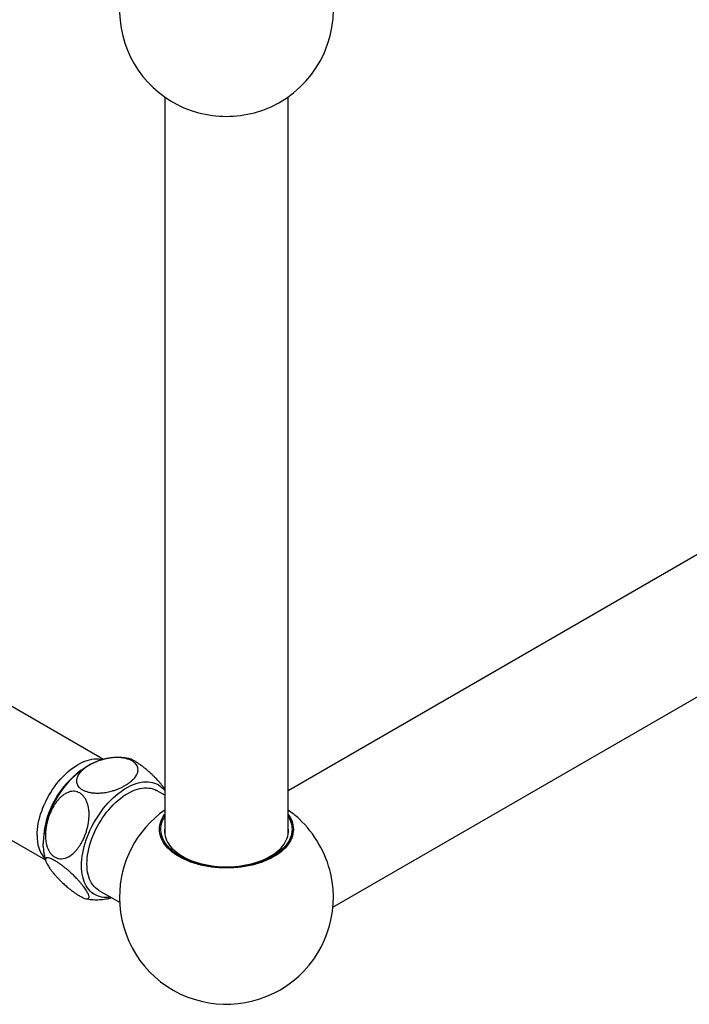
# Model space of a CAD drawing. Units: millimetres. Extents: x 100 to 2079, y 127 to 2870.
# Drawn here: x 1391 to 1576, y 606 to 878 of the extents above; entities that cross this region are included whole.
import ezdxf

# ---------------------------------------------------------------- set-up
doc = ezdxf.new("R2010")
doc.units = ezdxf.units.MM
doc.header["$LTSCALE"] = 10

msp = doc.modelspace()

# ---------------------------------------------------------------- linework, layer by layer
at = {"color": 7, "linetype": 'Continuous', "lineweight": 25}
for p, q in [((1431.09, 856.66), (1431.09, 653.05)), ((1465.09, 653.05), (1465.09, 856.66)), ((1707.51, 805.19), (1465.09, 665.25)), ((1477.47, 633.14), (1724.5, 775.75)), ((1414.15, 673.88), (1377.17, 695.23)), ((1361.17, 667.51), (1398.15, 646.17)), ((1431.09, 663.98), (1428.82, 665.29)), ((1412.92, 637.75), (1418.62, 634.46))]:
    msp.add_line(p, q, dxfattribs=at)
at = {"color": 7, "linetype": 'Continuous', "lineweight": 25, "flags": 128}
for points in [[(1395.87, 652.89), (1395.89, 653.69), (1395.95, 654.5), (1396.06, 655.33), (1396.2, 656.18), (1396.38, 657.03), (1396.6, 657.9), (1396.85, 658.77), (1397.15, 659.64), (1397.48, 660.52), (1397.84, 661.39), (1398.24, 662.25), (1398.67, 663.1), (1399.13, 663.94), (1399.62, 664.76), (1400.13, 665.57), (1400.68, 666.35), (1401.24, 667.1), (1401.83, 667.83), (1402.43, 668.53), (1403.05, 669.2), (1403.69, 669.83), (1404.34, 670.42), (1405, 670.98), (1405.67, 671.49), (1406.34, 671.96), (1407.02, 672.39), (1407.7, 672.77), (1408.37, 673.1), (1409.04, 673.38), (1409.71, 673.61), (1410.36, 673.8), (1411, 673.93), (1411.63, 674), (1412.25, 674.03), (1412.84, 674), (1413.42, 673.92), (1413.87, 673.82)], [(1395.87, 652.89), (1395.89, 653.69), (1395.95, 654.5), (1396.06, 655.33), (1396.2, 656.18), (1396.38, 657.03), (1396.6, 657.9), (1396.85, 658.77), (1397.15, 659.64), (1397.48, 660.52), (1397.84, 661.39), (1398.24, 662.25), (1398.67, 663.1), (1399.13, 663.94), (1399.62, 664.76), (1400.13, 665.57), (1400.68, 666.35), (1401.24, 667.1), (1401.83, 667.83), (1402.43, 668.53), (1403.05, 669.2), (1403.69, 669.83), (1404.34, 670.42), (1405, 670.98), (1405.67, 671.49), (1406.34, 671.96), (1407.02, 672.39), (1407.7, 672.77), (1408.37, 673.1), (1409.04, 673.38), (1409.71, 673.61), (1410.36, 673.8), (1411, 673.93), (1411.63, 674), (1412.25, 674.03), (1412.84, 674), (1413.42, 673.92), (1413.87, 673.82)], [(1408.14, 644.59), (1408.16, 645.42), (1408.22, 646.28), (1408.33, 647.15), (1408.47, 648.04), (1408.65, 648.94), (1408.88, 649.85), (1409.14, 650.77), (1409.43, 651.69), (1409.77, 652.61), (1410.14, 653.53), (1410.55, 654.44), (1410.99, 655.34), (1411.46, 656.23), (1411.96, 657.11), (1412.49, 657.97), (1413.04, 658.8), (1413.62, 659.62), (1414.23, 660.4), (1414.85, 661.16), (1415.49, 661.89), (1416.15, 662.58), (1416.83, 663.24), (1417.52, 663.86), (1418.21, 664.44), (1418.92, 664.97), (1419.63, 665.47), (1420.34, 665.91), (1421.05, 666.31), (1421.76, 666.66), (1422.47, 666.97), (1423.17, 667.22), (1423.86, 667.42), (1424.54, 667.57), (1425.21, 667.66), (1425.86, 667.7), (1426.5, 667.69), (1427.11, 667.63), (1427.7, 667.51), (1428.27, 667.34), (1428.81, 667.12), (1429.33, 666.85), (1429.82, 666.52), (1430.27, 666.15), (1430.69, 665.73), (1431.08, 665.27), (1431.09, 665.25)], [(1412.92, 637.75), (1412.92, 637.75), (1412.45, 638.06), (1412.02, 638.41), (1411.62, 638.81), (1411.25, 639.25), (1410.92, 639.74), (1410.62, 640.28), (1410.36, 640.85), (1410.14, 641.47), (1409.95, 642.12), (1409.81, 642.8), (1409.71, 643.52), (1409.65, 644.26), (1409.63, 645.03), (1409.65, 645.83), (1409.71, 646.65), (1409.81, 647.48), (1409.95, 648.33), (1410.14, 649.19), (1410.36, 650.06), (1410.62, 650.93), (1410.92, 651.81), (1411.25, 652.69), (1411.62, 653.56), (1412.02, 654.42), (1412.45, 655.28), (1412.92, 656.12), (1413.41, 656.94), (1413.94, 657.74), (1414.48, 658.52), (1415.05, 659.28), (1415.65, 660), (1416.26, 660.7), (1416.88, 661.36), (1417.53, 661.99), (1418.18, 662.58), (1418.84, 663.13), (1419.52, 663.63), (1420.19, 664.09), (1420.87, 664.51), (1421.55, 664.88), (1422.23, 665.2), (1422.9, 665.46), (1423.56, 665.68), (1424.22, 665.85), (1424.86, 665.97), (1425.48, 666.03), (1426.1, 666.04), (1426.69, 665.99), (1427.26, 665.9), (1427.8, 665.75), (1428.33, 665.55), (1428.82, 665.29)], [(1465.09, 658.76), (1465.16, 658.67), (1465.53, 658.11), (1465.84, 657.54), (1466.1, 656.96), (1466.31, 656.38), (1466.45, 655.78), (1466.54, 655.19), (1466.57, 654.59), (1466.54, 653.99), (1466.45, 653.4), (1466.31, 652.8), (1466.1, 652.22), (1465.84, 651.64), (1465.53, 651.07), (1465.16, 650.51), (1464.74, 649.96), (1464.26, 649.43), (1463.74, 648.92), (1463.16, 648.42), (1462.54, 647.94), (1461.87, 647.48), (1461.16, 647.05), (1460.4, 646.64), (1459.61, 646.25), (1458.78, 645.89), (1457.92, 645.56), (1457.03, 645.26), (1456.11, 644.98), (1455.16, 644.74), (1454.2, 644.52), (1453.21, 644.34), (1452.2, 644.19), (1451.19, 644.08), (1450.16, 643.99), (1449.13, 643.94), (1448.09, 643.93), (1447.06, 643.94), (1446.03, 643.99), (1445, 644.08), (1443.98, 644.19), (1442.98, 644.34), (1441.99, 644.52), (1441.02, 644.74), (1440.08, 644.98), (1439.16, 645.26), (1438.27, 645.56), (1437.4, 645.89), (1436.58, 646.25), (1435.78, 646.64), (1435.03, 647.05), (1434.32, 647.48), (1433.65, 647.94), (1433.03, 648.42), (1432.45, 648.92), (1431.93, 649.43), (1431.45, 649.96), (1431.03, 650.51), (1430.66, 651.07), (1430.34, 651.64), (1430.08, 652.22), (1429.88, 652.8), (1429.74, 653.4), (1429.65, 653.99), (1429.62, 654.59), (1429.65, 655.19), (1429.74, 655.78), (1429.88, 656.38), (1430.08, 656.96), (1430.34, 657.54), (1430.66, 658.11), (1431.03, 658.67), (1431.09, 658.76)], [(1465.09, 658.18), (1465.2, 658), (1465.51, 657.44), (1465.76, 656.86), (1465.95, 656.28), (1466.09, 655.7), (1466.17, 655.11), (1466.19, 654.52), (1466.16, 653.92), (1466.06, 653.34), (1465.91, 652.75), (1465.7, 652.17), (1465.44, 651.6), (1465.12, 651.04), (1464.74, 650.49), (1464.31, 649.95), (1463.83, 649.43), (1463.3, 648.92), (1462.72, 648.44), (1462.1, 647.97), (1461.42, 647.52), (1460.71, 647.1), (1459.96, 646.7), (1459.16, 646.32), (1458.34, 645.97), (1457.47, 645.65), (1456.58, 645.36), (1455.67, 645.1), (1454.72, 644.87), (1453.76, 644.67), (1452.78, 644.5), (1451.78, 644.36), (1450.77, 644.26), (1449.76, 644.18), (1448.73, 644.15), (1447.71, 644.14), (1446.69, 644.17), (1445.67, 644.23), (1444.66, 644.33), (1443.66, 644.46), (1442.67, 644.62), (1441.7, 644.81), (1440.76, 645.04), (1439.83, 645.29), (1438.93, 645.58), (1438.06, 645.89), (1437.23, 646.23), (1436.43, 646.6), (1435.66, 646.99), (1434.94, 647.41), (1434.26, 647.85), (1433.62, 648.32), (1433.03, 648.8), (1432.48, 649.3), (1431.99, 649.82), (1431.55, 650.35), (1431.16, 650.9), (1430.83, 651.46), (1430.55, 652.03), (1430.32, 652.61), (1430.16, 653.19), (1430.05, 653.78), (1430, 654.37), (1430.01, 654.96), (1430.07, 655.55), (1430.19, 656.14), (1430.37, 656.72), (1430.61, 657.29), (1430.9, 657.86), (1431.09, 658.18)], [(1431.09, 655.18), (1431.06, 654.98), (1431, 654.4), (1431, 653.83), (1431.06, 653.26), (1431.17, 652.69), (1431.35, 652.12), (1431.58, 651.56), (1431.86, 651.01), (1432.2, 650.47), (1432.6, 649.95), (1433.04, 649.43), (1433.54, 648.94), (1434.09, 648.46), (1434.68, 648), (1435.32, 647.56), (1436, 647.14), (1436.73, 646.74), (1437.49, 646.37), (1438.29, 646.03), (1439.12, 645.72), (1439.98, 645.43), (1440.87, 645.17), (1441.78, 644.94), (1442.72, 644.75), (1443.67, 644.58), (1444.64, 644.45), (1445.62, 644.35), (1446.6, 644.28), (1447.6, 644.25), (1448.59, 644.25), (1449.58, 644.28), (1450.57, 644.35), (1451.55, 644.45), (1452.52, 644.58), (1453.47, 644.75), (1454.41, 644.94), (1455.32, 645.17), (1456.21, 645.43), (1457.07, 645.72), (1457.9, 646.03), (1458.7, 646.37), (1459.46, 646.74), (1460.19, 647.14), (1460.87, 647.56), (1461.51, 648), (1462.1, 648.46), (1462.65, 648.94), (1463.15, 649.43), (1463.59, 649.95), (1463.99, 650.47), (1464.33, 651.01), (1464.61, 651.56), (1464.84, 652.12), (1465.01, 652.69), (1465.13, 653.26), (1465.19, 653.83), (1465.19, 654.4), (1465.13, 654.98), (1465.09, 655.18)], [(1431.09, 653.61), (1431.06, 653.41), (1431.05, 653.33)], [(1465.14, 653.33), (1465.13, 653.41), (1465.09, 653.61)], [(1397.56, 649.81), (1397.56, 649.9), (1397.54, 650.71)], [(1416.22, 635.85), (1416.15, 635.84), (1415.49, 635.77), (1414.85, 635.75), (1414.23, 635.79), (1413.62, 635.88), (1413.04, 636.03), (1412.49, 636.22), (1411.96, 636.47), (1411.46, 636.77), (1410.99, 637.11), (1410.55, 637.51), (1410.14, 637.95), (1409.77, 638.44), (1409.43, 638.97), (1409.14, 639.55), (1408.88, 640.16), (1408.65, 640.82), (1408.47, 641.51), (1408.33, 642.23), (1408.22, 642.99), (1408.16, 643.77), (1408.14, 644.59)]]:
    msp.add_lwpolyline(points, dxfattribs=at)
at = {"color": 7, "linetype": 'Continuous', "lineweight": 25}
for centre, radius, start, end in [((1448.09, 880.77), 29.5, 125.1884, 254.8429), ((1448.09, 880.77), 29.5, 285.1571, 0), ((1448.09, 881.54), 30.24, 255.2227, 284.7773), ((1424.04, 649.64), 26.53, 120.2188, 177.6895), ((1422.72, 650.46), 25.16, 125.7297, 174.2757), ((1448.09, 635.81), 29.5, 125.189, 180), ((1448.09, 635.81), 29.5, 47.2682, 54.8116), ((1447.23, 635.31), 30.45, 13.2833, 46.7114), ((1404.94, 652.36), 9.08, 176.6631, 220.7896), ((1448.09, 635.81), 29.5, 180, 12.7264)]:
    msp.add_arc(centre, radius, start, end, dxfattribs=at)
for points, knots in [([(1420.11, 666.66), (1419.85, 666.52), (1419.34, 666.24), (1418.5, 665.85), (1417.61, 665.5), (1416.75, 665.22), (1415.95, 665.01), (1415.24, 664.85), (1414.49, 664.72), (1413.79, 664.64), (1412.95, 664.58), (1412.16, 664.58), (1411.42, 664.63), (1410.75, 664.71), (1410.13, 664.83), (1409.55, 665), (1408.99, 665.19), (1408.48, 665.43), (1407.95, 665.76), (1407.51, 666.12), (1407.12, 666.59), (1406.86, 667.09), (1406.74, 667.56), (1406.71, 667.99), (1406.75, 668.36), (1406.84, 668.73), (1406.99, 669.14), (1407.23, 669.59), (1407.56, 670.07), (1407.97, 670.53), (1408.48, 671.03), (1409.11, 671.54), (1409.87, 672.06), (1410.72, 672.55), (1411.58, 672.97), (1412.43, 673.33), (1413.26, 673.62), (1414.13, 673.88), (1414.95, 674.08), (1415.69, 674.21), (1416.34, 674.3), (1417.01, 674.37), (1417.65, 674.39), (1418.41, 674.39), (1419.13, 674.34), (1419.83, 674.23), (1420.51, 674.09), (1421.15, 673.89), (1421.72, 673.65), (1422.19, 673.4), (1422.6, 673.12), (1423, 672.75), (1423.32, 672.36), (1423.58, 671.85), (1423.71, 671.31), (1423.71, 670.8), (1423.62, 670.33), (1423.47, 669.92), (1423.26, 669.5), (1422.97, 669.05), (1422.57, 668.56), (1422.05, 668.04), (1421.45, 667.54), (1420.81, 667.08), (1420.34, 666.8), (1420.11, 666.66)], [0, 0, 0, 0, 0.020108, 0.040327, 0.06092, 0.08166, 0.096084, 0.110578, 0.125323, 0.140174, 0.151118, 0.173316, 0.184611, 0.193674, 0.212082, 0.221458, 0.230523, 0.249019, 0.258483, 0.275107, 0.292194, 0.309255, 0.326701, 0.338743, 0.351008, 0.363275, 0.375746, 0.392389, 0.409161, 0.426283, 0.443504, 0.465677, 0.488012, 0.510829, 0.533805, 0.552031, 0.570352, 0.589013, 0.607813, 0.620449, 0.633147, 0.646068, 0.659079, 0.66914, 0.689557, 0.699952, 0.710017, 0.730597, 0.741163, 0.749801, 0.767402, 0.776387, 0.792968, 0.809959, 0.828069, 0.846553, 0.860333, 0.874222, 0.888405, 0.902672, 0.92201, 0.941498, 0.961393, 0.981408, 1, 1, 1, 1]), ([(1421.05, 674.14), (1421.01, 674.15), (1420.7, 674.22), (1420.09, 674.31), (1419.25, 674.39), (1418.39, 674.43), (1417.53, 674.41), (1416.67, 674.35), (1415.81, 674.24), (1414.94, 674.08), (1414.08, 673.87), (1413.21, 673.62), (1412.35, 673.31), (1411.51, 672.96), (1410.96, 672.69), (1410.68, 672.56)], [0, 0, 0, 0, 0.011271, 0.090491, 0.16996, 0.249783, 0.330072, 0.410944, 0.492521, 0.574928, 0.658287, 0.742712, 0.828298, 0.915112, 1, 1, 1, 1]), ([(1422.8, 673.39), (1422.56, 673.52), (1422.08, 673.79), (1421.48, 674.04), (1421.19, 674.11), (1421.05, 674.14)], [0, 0, 0, 0, 0.34008, 0.694175, 1, 1, 1, 1]), ([(1431.09, 665.73), (1431.06, 665.77), (1430.91, 665.99), (1430.58, 666.42), (1430.1, 667.03), (1429.6, 667.61), (1429.1, 668.15), (1428.63, 668.65), (1428.12, 669.16), (1427.49, 669.77), (1426.87, 670.35), (1426.26, 670.88), (1425.69, 671.36), (1425, 671.9), (1424.23, 672.47), (1423.48, 672.98), (1423.03, 673.25), (1422.8, 673.39)], [0, 0, 0, 0, 0.019381, 0.101635, 0.185364, 0.269647, 0.330881, 0.392405, 0.454971, 0.517971, 0.610689, 0.658071, 0.705804, 0.781092, 0.858411, 0.928138, 1, 1, 1, 1]), ([(1407.62, 664.63), (1407.86, 664.47), (1408.35, 664.14), (1408.96, 663.42), (1409.45, 662.58), (1409.77, 661.76), (1409.97, 661.02), (1410.13, 660.17), (1410.22, 659.21), (1410.21, 658.16), (1410.15, 657.25), (1410.03, 656.33), (1409.83, 655.33), (1409.55, 654.27), (1409.18, 653.15), (1408.73, 652.06), (1408.25, 651.1), (1407.76, 650.25), (1407.27, 649.53), (1406.73, 648.85), (1406.07, 648.14), (1405.42, 647.57), (1404.79, 647.15), (1404.2, 646.84), (1403.49, 646.57), (1402.65, 646.43), (1401.95, 646.48), (1401.4, 646.63), (1400.91, 646.82), (1400.35, 647.17), (1399.78, 647.7), (1399.29, 648.34), (1398.89, 649.08), (1398.57, 649.92), (1398.36, 650.77), (1398.24, 651.57), (1398.17, 652.31), (1398.16, 653.07), (1398.2, 653.92), (1398.3, 654.87), (1398.48, 655.9), (1398.73, 656.93), (1399.04, 657.94), (1399.41, 658.93), (1399.84, 659.89), (1400.33, 660.81), (1400.83, 661.61), (1401.32, 662.3), (1401.79, 662.87), (1402.3, 663.4), (1402.93, 663.96), (1403.56, 664.39), (1404.17, 664.7), (1404.74, 664.93), (1405.43, 665.09), (1406.2, 665.1), (1406.95, 664.96), (1407.4, 664.74), (1407.62, 664.63)], [0, 0, 0, 0, 0.019769, 0.040354, 0.060104, 0.080454, 0.092788, 0.105218, 0.130666, 0.14782, 0.165108, 0.182757, 0.200508, 0.222889, 0.24543, 0.268459, 0.291654, 0.309172, 0.326778, 0.344703, 0.36276, 0.387568, 0.400233, 0.412988, 0.4328, 0.453135, 0.472976, 0.48324, 0.493613, 0.510797, 0.528521, 0.545143, 0.562169, 0.580447, 0.599099, 0.613124, 0.62726, 0.641695, 0.656215, 0.675886, 0.695707, 0.715945, 0.736305, 0.756609, 0.777025, 0.797806, 0.818725, 0.833924, 0.849194, 0.864723, 0.88036, 0.903373, 0.915133, 0.92698, 0.945667, 0.964857, 0.982164, 1, 1, 1, 1]), ([(1397.57, 649.82), (1397.58, 649.63), (1397.6, 649.1), (1397.71, 648.25), (1397.88, 647.27), (1398.06, 646.46), (1398.2, 645.99), (1398.25, 645.83)], [0, 0, 0, 0, 0.142484, 0.390421, 0.635383, 0.876987, 1, 1, 1, 1]), ([(1407.62, 636.19), (1407.37, 636.34), (1406.85, 636.66), (1406.02, 637.24), (1405.17, 637.87), (1404.45, 638.46), (1403.86, 638.97), (1403.21, 639.55), (1402.55, 640.17), (1401.88, 640.84), (1401.34, 641.41), (1400.84, 641.96), (1400.33, 642.55), (1399.84, 643.17), (1399.37, 643.79), (1398.96, 644.39), (1398.65, 644.9), (1398.43, 645.33), (1398.28, 645.69), (1398.19, 646.01), (1398.15, 646.32), (1398.21, 646.54), (1398.34, 646.67), (1398.51, 646.75), (1398.8, 646.77), (1399.24, 646.68), (1399.72, 646.5), (1400.16, 646.29), (1400.6, 646.06), (1401.17, 645.72), (1401.87, 645.27), (1402.58, 644.76), (1403.3, 644.2), (1404.04, 643.6), (1404.71, 643.02), (1405.3, 642.49), (1405.81, 642), (1406.3, 641.52), (1406.81, 640.99), (1407.35, 640.41), (1407.89, 639.79), (1408.38, 639.19), (1408.83, 638.62), (1409.22, 638.07), (1409.55, 637.55), (1409.83, 637.07), (1410.02, 636.67), (1410.14, 636.34), (1410.21, 636.08), (1410.22, 635.85), (1410.17, 635.63), (1410.05, 635.48), (1409.86, 635.41), (1409.64, 635.39), (1409.31, 635.44), (1408.83, 635.59), (1408.27, 635.84), (1407.84, 636.07), (1407.62, 636.19)], [0, 0, 0, 0, 0.0197695, 0.0403536, 0.0601035, 0.0804541, 0.0927879, 0.1052177, 0.1306656, 0.1478201, 0.1651083, 0.1827572, 0.2005078, 0.2228885, 0.2454296, 0.2684587, 0.2916538, 0.3091717, 0.3267785, 0.3447031, 0.3627597, 0.3875685, 0.4002328, 0.4129877, 0.4327999, 0.4531349, 0.4729758, 0.4832401, 0.4936126, 0.510797, 0.5285208, 0.5451425, 0.5621688, 0.5804466, 0.5990988, 0.6131243, 0.62726, 0.6416951, 0.6562149, 0.6758856, 0.6957075, 0.7159454, 0.7363052, 0.7566091, 0.7770246, 0.7978063, 0.8187254, 0.8339238, 0.8491941, 0.8647232, 0.8803598, 0.9033726, 0.9151327, 0.9269801, 0.9456667, 0.9648574, 0.9821638, 1, 1, 1, 1]), ([(1409.37, 635.44), (1409.47, 635.42), (1409.84, 635.34), (1410.51, 635.25), (1411.35, 635.18), (1412.21, 635.15), (1413.07, 635.18), (1413.93, 635.25), (1414.8, 635.37), (1415.63, 635.53), (1416.16, 635.67), (1416.42, 635.74)], [0, 0, 0, 0, 0.04189, 0.160934, 0.280384, 0.4004, 0.521151, 0.642814, 0.765576, 0.889622, 1, 1, 1, 1])]:
    msp.add_open_spline(points, degree=3, knots=knots, dxfattribs=at)

doc.saveas('drawing.dxf')
